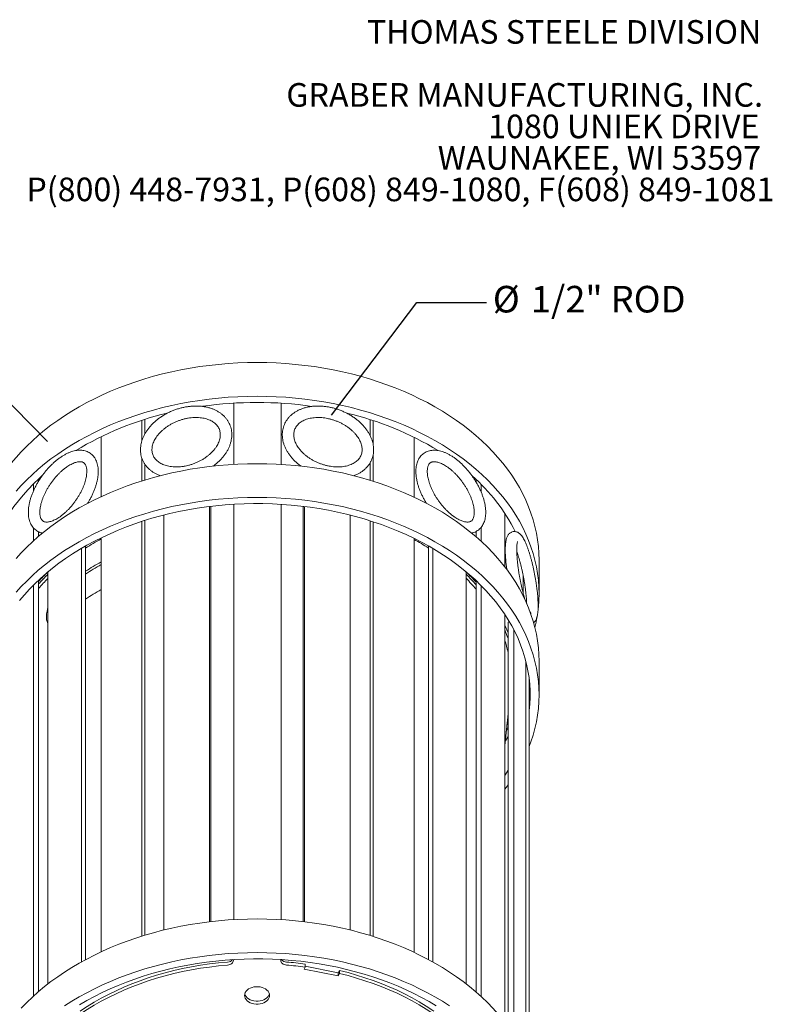
# Model space of a CAD drawing. Units: inches. Extents: x 0.1 to 8.5, y 0.3 to 10.8.
# Drawn here: x 5.7 to 8.4, y 7.3 to 10.8 of the extents above; entities that cross this region are included whole.
import ezdxf

# ---------------------------------------------------------------- set-up
doc = ezdxf.new("R2010")
doc.units = ezdxf.units.IN
doc.header["$MEASUREMENT"] = 0
doc.styles.add('SLDTEXTSTYLE0', font='TXT', dxfattribs={"width": 0.605})
doc.dimstyles.new('SLDDIMSTYLE0', dxfattribs={"dimtxt": 0.18, "dimasz": 0.125, "dimexe": 0, "dimexo": 0.0625, "dimgap": 0, "dimtad": 0, "dimtih": 1, "dimtoh": 1, "dimdec": 0, "dimrnd": 1e-09, "dimzin": 0, "dimdsep": 46, "dimlunit": 5, "dimtxsty": 'Standard', "dimblk1": 'NONE', "dimblk2": 'NONE', "dimsah": 1, "dimcen": 0.09, "dimadec": 0, "dimazin": 0, "dimtfac": 0.125, "dimtdec": 0, "dimtofl": 0, "dimtmove": 0, "dimatfit": 3, "dimldrblk": 'NONE', "dimfxl": 0, "dimfrac": 2, "dimtolj": 1, "dimtzin": 0, "dimarcsym": 0})

# ---------------------------------------------------------------- blocks, each defined once
blk = doc.blocks.new('SW_NOTE_1')
at = {"color": 0, "linetype": 'Continuous', "lineweight": 0, "char_height": 0.083333, "attachment_point": 3, "style": 'SLDTEXTSTYLE0'}
for s, insert in [('THOMAS STEELE DIVISION', (1.4635, 0.1074)), ('GRABER MANUFACTURING, INC.', (1.4694, -0.1148)), ('1080 UNIEK DRIVE', (1.457, -0.2259)), ('WAUNAKEE, WI 53597', (1.4626, -0.337)), ('P(800) 448-7931, P(608) 849-1080, F(608) 849-1081', (1.5096, -0.4481))]:
    blk.add_mtext(s, dxfattribs=dict(at, insert=insert))
blk = doc.blocks.new('_NONE')
blk = doc.blocks.new('SW_NOTE_6')
at = {"color": 0, "linetype": 'Continuous', "lineweight": 0, "char_height": 0.09375, "attachment_point": 1, "style": 'SLDTEXTSTYLE0'}
for s, insert in [('%%c', (0.0219, 0.0584)), ('1/2" ROD', (0.1564, 0.0584))]:
    blk.add_mtext(s, dxfattribs=dict(at, insert=insert))

msp = doc.modelspace()

# ---------------------------------------------------------------- linework, layer by layer
at = {"color": 7, "linetype": 'Continuous', "lineweight": 0}
for p, q in [((6.468194, 9.423557), (6.468194, 9.207608)), ((6.468237, 9.423559), (6.468237, 9.20761)), ((6.634904, 9.423315), (6.634904, 9.207373)), ((6.143592, 9.363142), (6.143592, 9.291918)), ((6.153971, 9.366468), (6.153971, 9.315281)), ((6.94873, 9.365331), (6.94873, 9.308438)), ((6.959184, 9.361945), (6.959184, 9.277003)), ((5.99908, 9.304987), (5.99908, 9.093542)), ((7.103347, 9.303365), (7.103347, 9.091995)), ((6.959184, 9.242232), (6.959184, 9.14813)), ((6.143592, 9.228546), (6.143592, 9.149283)), ((6.153971, 9.207965), (6.153971, 9.152483)), ((6.94873, 9.213781), (6.94873, 9.151388)), ((5.761059, 9.138972), (5.761059, 9.114644)), ((5.779079, 9.156348), (5.779079, 9.148809)), ((7.322308, 9.154221), (7.322308, 9.145044)), ((7.340372, 9.136653), (7.340372, 9.109252)), ((6.468194, 9.066687), (6.468194, 7.601693)), ((6.468237, 9.06669), (6.468237, 7.601696)), ((6.634904, 9.066445), (6.634904, 7.601459)), ((6.381603, 7.594025), (6.381603, 9.058766)), ((6.386995, 7.594662), (6.386995, 9.059423)), ((6.712121, 7.594662), (6.712121, 9.059423)), ((6.717513, 7.594025), (6.717513, 9.058766)), ((7.423403, 9.035435), (7.423403, 8.846155)), ((6.143592, 9.006273), (6.143592, 7.543368)), ((6.153971, 9.009598), (6.153971, 7.546568)), ((6.220616, 7.564834), (6.220616, 9.028552)), ((6.8785, 7.564834), (6.8785, 9.028552)), ((6.94873, 9.008461), (6.94873, 7.545474)), ((6.959184, 9.005075), (6.959184, 7.542216)), ((5.761059, 8.98302), (5.761059, 8.938)), ((5.779079, 8.96966), (5.779079, 8.953922)), ((7.322308, 8.970888), (7.322308, 8.951967)), ((7.340372, 8.985902), (7.340372, 8.935883)), ((5.99908, 8.948117), (5.99908, 7.487628)), ((7.103347, 8.946496), (7.103347, 7.486081)), ((5.92971, 7.452236), (5.92971, 8.910915)), ((5.944441, 7.460299), (5.944441, 8.919412)), ((7.154675, 7.460299), (7.154675, 8.919412)), ((7.169406, 7.452236), (7.169406, 8.910915)), ((7.54435, 8.751092), (7.54435, 8.870049)), ((5.811858, 7.374712), (5.811858, 8.828371)), ((7.287258, 7.374712), (7.287258, 8.828371)), ((5.779079, 8.799478), (5.779079, 7.348008)), ((7.322308, 8.797351), (7.322308, 7.346053)), ((7.488538, 8.815038), (7.488479, 8.795433)), ((7.488479, 8.795433), (7.488479, 8.753464)), ((7.488829, 8.813556), (7.488829, 8.752123)), ((5.761059, 8.782102), (5.761059, 7.332086)), ((7.340372, 8.779783), (7.340372, 7.329969)), ((7.423403, 8.678565), (7.423403, 7.240241)), ((7.435089, 8.650579), (7.440302, 8.651558)), ((7.435089, 7.224734), (7.435089, 8.650579)), ((7.455212, 7.195542), (7.455212, 8.624617)), ((7.498349, 7.116694), (7.498349, 8.51186)), ((7.54435, 8.394222), (7.54435, 8.513179)), ((7.509662, 8.45118), (7.509662, 7.089655)), ((7.423403, 8.215284), (7.435089, 8.327626)), ((7.428527, 8.264548), (7.435089, 8.280862)), ((7.431108, 8.289356), (7.435089, 8.300728)), ((6.466225, 7.460655), (6.466225, 7.457557)), ((6.632891, 7.460655), (6.632891, 7.457557)), ((6.719145, 7.434153), (6.716225, 7.42715)), ((6.719145, 7.444818), (6.719145, 7.434153)), ((6.719145, 7.437217), (6.836211, 7.413267)), ((6.716225, 7.42715), (6.836211, 7.402602)), ((6.836211, 7.413267), (6.839969, 7.422278)), ((6.836211, 7.413267), (6.836211, 7.402602)), ((6.836211, 7.402602), (6.839969, 7.411614)), ((6.839969, 7.411614), (6.839969, 7.422278))]:
    msp.add_line(p, q, dxfattribs=at)
at = {"color": 7, "linetype": 'Continuous', "lineweight": 0, "flags": 128}
for points in [[(7.54435, 8.870049), (7.54377, 8.893837), (7.542031, 8.917597), (7.539134, 8.941302), (7.535084, 8.964924), (7.529885, 8.988436), (7.523543, 9.011809), (7.516065, 9.035017), (7.50746, 9.058033), (7.497739, 9.08083), (7.486911, 9.10338), (7.474991, 9.125659), (7.461992, 9.14764), (7.447929, 9.169297), (7.432819, 9.190605), (7.416679, 9.211539), (7.399527, 9.232076), (7.381385, 9.25219), (7.362273, 9.271858), (7.342213, 9.291058), (7.321229, 9.309767), (7.299345, 9.327964), (7.276588, 9.345626), (7.252982, 9.362735), (7.228556, 9.379268), (7.203339, 9.395208), (7.177359, 9.410536), (7.150647, 9.425233), (7.123235, 9.439283), (7.095153, 9.452669), (7.066436, 9.465377), (7.037116, 9.477389), (7.007227, 9.488694), (6.976805, 9.499278), (6.945884, 9.509128), (6.914502, 9.518232), (6.882693, 9.526581), (6.850497, 9.534165), (6.81795, 9.540974), (6.785089, 9.547001), (6.751954, 9.552238), (6.718583, 9.55668), (6.685015, 9.560322), (6.65129, 9.563159), (6.617445, 9.565187), (6.583521, 9.566406), (6.549558, 9.566812), (6.515595, 9.566406), (6.481671, 9.565187), (6.447827, 9.563159), (6.414101, 9.560322), (6.380533, 9.55668), (6.347162, 9.552238), (6.314027, 9.547001), (6.281166, 9.540974), (6.248619, 9.534165), (6.216423, 9.526581), (6.184614, 9.518232), (6.153232, 9.509128), (6.122311, 9.499278), (6.091889, 9.488694), (6.062, 9.477389), (6.03268, 9.465377), (6.003963, 9.452669), (5.975881, 9.439283), (5.948469, 9.425233), (5.921757, 9.410536), (5.895777, 9.395208), (5.87056, 9.379268), (5.846134, 9.362735)], [(7.541575, 8.699089), (7.542031, 8.703543), (7.54377, 8.727304), (7.54435, 8.751092), (7.54377, 8.77488), (7.542031, 8.798641), (7.539134, 8.822346), (7.535084, 8.845968), (7.529885, 8.869479), (7.523543, 8.892853), (7.516065, 8.916061), (7.50746, 8.939076), (7.497739, 8.961873), (7.486911, 8.984424), (7.474991, 9.006702), (7.461992, 9.028683), (7.447929, 9.05034), (7.432819, 9.071648), (7.416679, 9.092583), (7.399527, 9.113119), (7.381385, 9.133233), (7.362273, 9.152902), (7.342213, 9.172102), (7.321229, 9.190811), (7.299345, 9.209007), (7.276588, 9.22667), (7.252982, 9.243778), (7.228556, 9.260311), (7.203339, 9.276251), (7.177359, 9.291579), (7.150647, 9.306276), (7.123235, 9.320326), (7.095153, 9.333713), (7.066436, 9.34642), (7.037116, 9.358433), (7.007227, 9.369738), (6.976805, 9.380321), (6.945884, 9.390171), (6.914502, 9.399276), (6.882693, 9.407625), (6.850497, 9.415208), (6.81795, 9.422017), (6.785089, 9.428044), (6.751954, 9.433282), (6.718583, 9.437724), (6.685015, 9.441365), (6.65129, 9.444202), (6.617445, 9.446231), (6.583521, 9.447449), (6.549558, 9.447855), (6.515595, 9.447449), (6.481671, 9.446231), (6.447827, 9.444202), (6.414101, 9.441365), (6.380533, 9.437724), (6.347162, 9.433282), (6.314027, 9.428044), (6.281166, 9.422017), (6.248619, 9.415208), (6.216423, 9.407625), (6.184614, 9.399276), (6.153232, 9.390171), (6.122311, 9.380321), (6.091889, 9.369738), (6.062, 9.358433), (6.03268, 9.34642), (6.003963, 9.333713), (5.975881, 9.320326), (5.948469, 9.306276), (5.921757, 9.291579), (5.895777, 9.276251), (5.87056, 9.260311), (5.846134, 9.243778)], [(5.846134, 9.362735), (5.822528, 9.345626), (5.799771, 9.327964), (5.777887, 9.309767), (5.756903, 9.291058), (5.736843, 9.271858), (5.717731, 9.25219), (5.699589, 9.232076), (5.682437, 9.211539), (5.666297, 9.190605), (5.651187, 9.169297), (5.637124, 9.14764), (5.624125, 9.125659), (5.612205, 9.10338), (5.601378, 9.08083), (5.591656, 9.058033), (5.583051, 9.035017), (5.575573, 9.011809), (5.569231, 8.988436), (5.564032, 8.964924), (5.559982, 8.941302), (5.557085, 8.917597), (5.555346, 8.893837), (5.554766, 8.870049)], [(5.846134, 9.243778), (5.822528, 9.22667), (5.799771, 9.209007), (5.777887, 9.190811), (5.756903, 9.172102), (5.736843, 9.152902), (5.717731, 9.133233), (5.699589, 9.113119)], [(7.252982, 9.005865), (7.228556, 9.022398), (7.203339, 9.038338), (7.177359, 9.053666), (7.150647, 9.068363), (7.123235, 9.082413), (7.095153, 9.0958), (7.066436, 9.108507), (7.037116, 9.12052), (7.007227, 9.131824), (6.976805, 9.142408), (6.945884, 9.152258), (6.914502, 9.161362), (6.882693, 9.169711), (6.850497, 9.177295), (6.81795, 9.184104), (6.785089, 9.190131), (6.751954, 9.195368), (6.718583, 9.199811), (6.685015, 9.203452), (6.65129, 9.206289), (6.617445, 9.208318), (6.583521, 9.209536), (6.549558, 9.209942), (6.515595, 9.209536), (6.481671, 9.208318), (6.447827, 9.206289), (6.414101, 9.203452), (6.380533, 9.199811), (6.347162, 9.195368), (6.314027, 9.190131), (6.281166, 9.184104), (6.248619, 9.177295), (6.216423, 9.169711), (6.184614, 9.161362), (6.153232, 9.152258), (6.122311, 9.142408), (6.091889, 9.131824), (6.062, 9.12052), (6.03268, 9.108507), (6.003963, 9.0958), (5.975881, 9.082413), (5.948469, 9.068363), (5.921757, 9.053666), (5.895777, 9.038338), (5.87056, 9.022398), (5.846134, 9.005865), (5.822528, 8.988757), (5.799771, 8.971094), (5.777887, 8.952898), (5.756903, 8.934188), (5.736843, 8.914988), (5.717731, 8.89532), (5.699589, 8.875206)], [(5.790468, 9.166758), (5.780487, 9.157658), (5.760804, 9.138717), (5.742072, 9.11931), (5.724312, 9.099459), (5.707547, 9.079188), (5.691797, 9.058522), (5.67708, 9.037486), (5.663414, 9.016104), (5.650816, 8.994403), (5.639301, 8.972409), (5.638351, 8.970483)], [(7.252982, 8.886908), (7.228556, 8.903442), (7.203339, 8.919382), (7.177359, 8.934709), (7.150647, 8.949407), (7.123235, 8.963457), (7.095153, 8.976843), (7.066436, 8.98955), (7.037116, 9.001563), (7.007227, 9.012868), (6.976805, 9.023451), (6.945884, 9.033301), (6.914502, 9.042406), (6.882693, 9.050755), (6.850497, 9.058338), (6.81795, 9.065147), (6.785089, 9.071174), (6.751954, 9.076412), (6.718583, 9.080854), (6.685015, 9.084496), (6.65129, 9.087332), (6.617445, 9.089361), (6.583521, 9.090579), (6.549558, 9.090985), (6.515595, 9.090579), (6.481671, 9.089361), (6.447827, 9.087332), (6.414101, 9.084496), (6.380533, 9.080854), (6.347162, 9.076412), (6.314027, 9.071174), (6.281166, 9.065147), (6.248619, 9.058338), (6.216423, 9.050755), (6.184614, 9.042406), (6.153232, 9.033301), (6.122311, 9.023451), (6.091889, 9.012868), (6.062, 9.001563), (6.03268, 8.98955), (6.003963, 8.976843), (5.975881, 8.963457), (5.948469, 8.949407), (5.921757, 8.934709), (5.895777, 8.919382), (5.87056, 8.903442), (5.846134, 8.886908), (5.822528, 8.8698), (5.799771, 8.852138), (5.777887, 8.833941), (5.756903, 8.815232), (5.736843, 8.796032), (5.717731, 8.776363), (5.699589, 8.756249)], [(7.230885, 8.871431), (7.206828, 8.887706), (7.181979, 8.903386), (7.156368, 8.918453), (7.130025, 8.932888), (7.102984, 8.946674), (7.075275, 8.959795), (7.046933, 8.972234), (7.017992, 8.983976), (6.988486, 8.995008), (6.958452, 9.005316), (6.927924, 9.014887), (6.896941, 9.023711), (6.86554, 9.031776), (6.833757, 9.039074), (6.801632, 9.045594), (6.769204, 9.051329), (6.73651, 9.056272), (6.703592, 9.060418), (6.670488, 9.063761), (6.637238, 9.066298), (6.603882, 9.068024), (6.570461, 9.068939), (6.537015, 9.06904), (6.503584, 9.068329), (6.470209, 9.066805), (6.436929, 9.064471), (6.403784, 9.061329), (6.370816, 9.057384), (6.338062, 9.052639), (6.305564, 9.047101), (6.273359, 9.040777), (6.241488, 9.033673), (6.209987, 9.025799), (6.178896, 9.017164), (6.148251, 9.007778), (6.11809, 8.997653), (6.088449, 8.986801), (6.059363, 8.975235), (6.030868, 8.962969), (6.002998, 8.950017), (5.975787, 8.936396), (5.949267, 8.922122), (5.92347, 8.907211), (5.898427, 8.891683), (5.87417, 8.875555), (5.850725, 8.858847), (5.828123, 8.841579), (5.806391, 8.823772), (5.785553, 8.805447), (5.765637, 8.786627), (5.746664, 8.767335), (5.72866, 8.747592), (5.711644, 8.727424)], [(7.54435, 8.513179), (7.54377, 8.536967), (7.542031, 8.560728), (7.539134, 8.584433), (7.535084, 8.608055), (7.529885, 8.631566), (7.523543, 8.654939), (7.516065, 8.678147), (7.50746, 8.701163), (7.497739, 8.72396), (7.486911, 8.746511), (7.474991, 8.768789), (7.461992, 8.79077), (7.447929, 8.812427), (7.432819, 8.833735), (7.416679, 8.854669), (7.399527, 8.875206), (7.381385, 8.89532), (7.362273, 8.914988), (7.342213, 8.934188), (7.321229, 8.952898), (7.299345, 8.971094), (7.276588, 8.988757), (7.252982, 9.005865)], [(7.509662, 8.337264), (7.509827, 8.338645), (7.512002, 8.362022), (7.513018, 8.385437), (7.512873, 8.408863), (7.511567, 8.432272), (7.509102, 8.455634), (7.505481, 8.478923), (7.500708, 8.502109), (7.494789, 8.525166), (7.487731, 8.548064), (7.479542, 8.570778), (7.470234, 8.593278), (7.459815, 8.615539), (7.4483, 8.637533), (7.435702, 8.659234), (7.422036, 8.680616), (7.407319, 8.701652), (7.391569, 8.722319), (7.374804, 8.742589), (7.357044, 8.76244), (7.338312, 8.781848), (7.318629, 8.800788), (7.29802, 8.819238), (7.276508, 8.837177), (7.254121, 8.854581), (7.230885, 8.871431)], [(7.509662, 8.211831), (7.516065, 8.229253), (7.523543, 8.252462), (7.529885, 8.275835), (7.535084, 8.299346), (7.539134, 8.322968), (7.542031, 8.346673), (7.54377, 8.370434), (7.54435, 8.394222), (7.54377, 8.41801), (7.542031, 8.441771), (7.539134, 8.465476), (7.535084, 8.489098), (7.529885, 8.51261), (7.523543, 8.535983), (7.516065, 8.559191), (7.50746, 8.582207), (7.497739, 8.605003), (7.486911, 8.627554), (7.474991, 8.649833), (7.461992, 8.671813), (7.447929, 8.69347), (7.432819, 8.714779), (7.416679, 8.735713), (7.399527, 8.756249), (7.381385, 8.776363), (7.362273, 8.796032), (7.342213, 8.815232), (7.321229, 8.833941), (7.299345, 8.852138), (7.276588, 8.8698), (7.252982, 8.886908)], [(7.435089, 8.612692), (7.43064, 8.623931), (7.423403, 8.640721)], [(7.435089, 8.592826), (7.431049, 8.60436), (7.423403, 8.624025)], [(7.425076, 8.231373), (7.425552, 8.232099), (7.435089, 8.247163)], [(7.423403, 8.109879), (7.425552, 8.113143), (7.435089, 8.128206)], [(7.423403, 8.061246), (7.432819, 8.073666), (7.435089, 8.076753)], [(7.252982, 7.399951), (7.228556, 7.416484), (7.203339, 7.432424), (7.177359, 7.447752), (7.150647, 7.462449), (7.123235, 7.476499), (7.095153, 7.489886), (7.066436, 7.502593), (7.037116, 7.514606), (7.007227, 7.52591), (6.976805, 7.536494), (6.945884, 7.546344), (6.914502, 7.555448), (6.882693, 7.563797), (6.850497, 7.571381), (6.81795, 7.57819), (6.785089, 7.584217), (6.751954, 7.589454), (6.718583, 7.593897), (6.685015, 7.597538), (6.65129, 7.600375), (6.617445, 7.602403), (6.583521, 7.603622), (6.549558, 7.604028), (6.515595, 7.603622), (6.481671, 7.602403), (6.447827, 7.600375), (6.414101, 7.597538), (6.380533, 7.593897), (6.347162, 7.589454), (6.314027, 7.584217), (6.281166, 7.57819), (6.248619, 7.571381), (6.216423, 7.563797), (6.184614, 7.555448), (6.153232, 7.546344), (6.122311, 7.536494), (6.091889, 7.52591), (6.062, 7.514606), (6.03268, 7.502593), (6.003963, 7.489886), (5.975881, 7.476499), (5.948469, 7.462449), (5.921757, 7.447752), (5.895777, 7.432424), (5.87056, 7.416484), (5.846134, 7.399951), (5.822528, 7.382843), (5.799771, 7.36518), (5.777887, 7.346983), (5.756903, 7.328274), (5.736843, 7.309074), (5.717731, 7.289406)], [(7.228556, 7.297528), (7.203339, 7.313468), (7.177359, 7.328795), (7.150647, 7.343493), (7.123235, 7.357543), (7.095153, 7.370929), (7.066436, 7.383636), (7.037116, 7.395649), (7.007227, 7.406954), (6.976805, 7.417537), (6.945884, 7.427387), (6.914502, 7.436492), (6.882693, 7.444841), (6.850497, 7.452424), (6.81795, 7.459233), (6.785089, 7.46526), (6.751954, 7.470498), (6.718583, 7.47494), (6.685015, 7.478582), (6.65129, 7.481418), (6.617445, 7.483447), (6.583521, 7.484665), (6.549558, 7.485071), (6.515595, 7.484665), (6.481671, 7.483447), (6.447827, 7.481418), (6.414101, 7.478582), (6.380533, 7.47494), (6.347162, 7.470498), (6.314027, 7.46526), (6.281166, 7.459233), (6.248619, 7.452424), (6.216423, 7.444841), (6.184614, 7.436492), (6.153232, 7.427387), (6.122311, 7.417537), (6.091889, 7.406954), (6.062, 7.395649), (6.03268, 7.383636), (6.003963, 7.370929), (5.975881, 7.357543), (5.948469, 7.343493), (5.921757, 7.328795), (5.895777, 7.313468), (5.87056, 7.297528)], [(7.181979, 7.297472), (7.156368, 7.312539), (7.130025, 7.326974), (7.102984, 7.34076), (7.075275, 7.35388), (7.046933, 7.366319), (7.017992, 7.378062), (6.988486, 7.389094), (6.958452, 7.399402), (6.927924, 7.408973), (6.896941, 7.417797), (6.86554, 7.425862), (6.833757, 7.433159), (6.801632, 7.43968), (6.769204, 7.445415), (6.73651, 7.450358), (6.703592, 7.454504), (6.670488, 7.457847), (6.637238, 7.460383), (6.603882, 7.46211), (6.570461, 7.463025), (6.537015, 7.463126), (6.503584, 7.462415), (6.470209, 7.460891), (6.436929, 7.458557), (6.403784, 7.455415), (6.370816, 7.45147), (6.338062, 7.446725), (6.305564, 7.441187), (6.273359, 7.434863), (6.241488, 7.427759), (6.209987, 7.419885), (6.178896, 7.41125), (6.148251, 7.401864), (6.11809, 7.391739), (6.088449, 7.380887), (6.059363, 7.369321), (6.030868, 7.357055), (6.002998, 7.344103), (5.975787, 7.330482), (5.949267, 7.316208), (5.92347, 7.301297)], [(6.445509, 7.451917), (6.413317, 7.448865), (6.381303, 7.444997), (6.349511, 7.440319), (6.317981, 7.434836), (6.286757, 7.428557), (6.255877, 7.421488), (6.225384, 7.41364), (6.195318, 7.405023), (6.165717, 7.395648), (6.136621, 7.385528), (6.108068, 7.374675), (6.080096, 7.363104), (6.052741, 7.35083), (6.026039, 7.33787), (6.000026, 7.32424), (5.974735, 7.309959), (5.950201, 7.295045), (5.926454, 7.279517), (5.925303, 7.278735)], [(6.445509, 7.441252), (6.413317, 7.4382), (6.381303, 7.434332), (6.349511, 7.429654), (6.317981, 7.424172), (6.286757, 7.417892), (6.255877, 7.410824), (6.225384, 7.402976), (6.195318, 7.394359), (6.165717, 7.384984), (6.136621, 7.374863), (6.108068, 7.36401), (6.080096, 7.35244), (6.052741, 7.340166), (6.026039, 7.327206), (6.000026, 7.313576), (5.974735, 7.299294), (5.950201, 7.28438), (5.926454, 7.268853), (5.925303, 7.26807)], [(6.466225, 7.457557), (6.465838, 7.454589), (6.464692, 7.451719), (6.462824, 7.449041), (6.460296, 7.446644), (6.457191, 7.444607), (6.45361, 7.442996), (6.449673, 7.441866), (6.445509, 7.441252)], [(6.653607, 7.441252), (6.649443, 7.441866), (6.645506, 7.442996), (6.641925, 7.444607), (6.63882, 7.446644), (6.636292, 7.449041), (6.634424, 7.451719), (6.633278, 7.454589), (6.632891, 7.457557)], [(7.173813, 7.278735), (7.170172, 7.281199), (7.14634, 7.296662), (7.121724, 7.31151), (7.096355, 7.325723), (7.070266, 7.339282), (7.043494, 7.35217), (7.016071, 7.36437), (6.988035, 7.375865), (6.959423, 7.38664), (6.930271, 7.396682), (6.900619, 7.405977), (6.870505, 7.414513), (6.839969, 7.422278)], [(7.173813, 7.26807), (7.170172, 7.270534), (7.14634, 7.285998), (7.121724, 7.300845), (7.096355, 7.315058), (7.070266, 7.328618), (7.043494, 7.341506), (7.016071, 7.353705), (6.988035, 7.3652), (6.959423, 7.375976), (6.930271, 7.386018), (6.900619, 7.395313), (6.870505, 7.403848), (6.839969, 7.411614)], [(7.54435, 6.907265), (7.54377, 6.931053), (7.542031, 6.954813), (7.539134, 6.978519), (7.535084, 7.002141), (7.529885, 7.025652), (7.523543, 7.049025), (7.516065, 7.072233), (7.50746, 7.095249), (7.497739, 7.118046), (7.486911, 7.140596), (7.474991, 7.162875), (7.461992, 7.184856), (7.447929, 7.206513), (7.432819, 7.227821), (7.416679, 7.248755), (7.399527, 7.269292), (7.381385, 7.289406), (7.362273, 7.309074), (7.342213, 7.328274), (7.321229, 7.346983), (7.299345, 7.36518), (7.276588, 7.382843), (7.252982, 7.399951)], [(6.505287, 7.333949), (6.505891, 7.339052), (6.507686, 7.344017), (6.510623, 7.348707), (6.514622, 7.352994), (6.519574, 7.356762), (6.525344, 7.359907), (6.531775, 7.362345), (6.53869, 7.364008), (6.545902, 7.364851), (6.553214, 7.364851), (6.560426, 7.364008), (6.567341, 7.362345), (6.573772, 7.359907), (6.579542, 7.356762), (6.584494, 7.352994), (6.588493, 7.348707), (6.59143, 7.344017), (6.593225, 7.339052), (6.593829, 7.333949), (6.593225, 7.328845), (6.59143, 7.323881), (6.588493, 7.319191), (6.584494, 7.314903), (6.579542, 7.311136), (6.573772, 7.30799), (6.567341, 7.305553), (6.560426, 7.30389), (6.553214, 7.303047), (6.545902, 7.303047), (6.53869, 7.30389), (6.531775, 7.305553), (6.525344, 7.30799), (6.519574, 7.311136), (6.514622, 7.314903), (6.510623, 7.319191), (6.507686, 7.323881), (6.505891, 7.328845), (6.505287, 7.333949)], [(6.593169, 7.339281), (6.59143, 7.334545), (6.588493, 7.329855), (6.584494, 7.325568), (6.579542, 7.3218), (6.573772, 7.318655), (6.567341, 7.316217), (6.560426, 7.314554), (6.553214, 7.313711), (6.545902, 7.313711), (6.53869, 7.314554), (6.531775, 7.316217), (6.525344, 7.318655), (6.519574, 7.3218), (6.514622, 7.325568), (6.510623, 7.329855), (6.507686, 7.334545), (6.505947, 7.339281)]]:
    msp.add_lwpolyline(points, dxfattribs=at)
at = {"color": 7, "linetype": 'Continuous', "lineweight": 0}
for centre, radius, start, end in [((6.549557, 8.059147), 1.366838, 81.866623, 98.110345), ((6.486929, 8.3105), 1.107508, 103.268125, 121.357251), ((6.611177, 8.308095), 1.110085, 58.653782, 76.745314), ((6.875995, 8.674345), 0.65548, 26.86213, 48.664117), ((6.426485, 8.160164), 0.893236, 118.586833, 122.660508), ((6.671983, 8.159033), 0.894539, 57.343688, 61.169566), ((6.426542, 8.09002), 0.88356, 118.93352, 123.06803), ((6.289999, 8.324023), 0.694623, 133.499228, 137.352401), ((6.422823, 8.101944), 0.863164, 119.400945, 123.656962), ((6.807953, 8.322917), 0.696227, 42.372805, 46.493901), ((6.284638, 8.332083), 0.679164, 134.116537, 138.10621), ((6.278622, 8.34604), 0.654944, 135.453122, 139.705056), ((6.825892, 8.350987), 0.647627, 39.957991, 44.569976), ((6.815332, 8.33293), 0.677962, 41.600282, 45.885471), ((6.422678, 8.012308), 0.864389, 119.344143, 123.591345), ((7.03994, 8.75336), 0.504583, 346.098835, 350.475492), ((6.981837, 8.445214), 0.463973, 12.341358, 17.879476), ((6.444783, 7.476524), 0.024618, 271.691072, 319.340181), ((6.654333, 7.476524), 0.024618, 220.659819, 268.308928), ((6.551167, 6.200104), 1.255997, 82.314178, 85.321738), ((6.551167, 6.18944), 1.255997, 82.314178, 85.321738)]:
    msp.add_arc(centre, radius, start, end, dxfattribs=at)
for points, knots in [([(6.394781, 9.201258), (6.397642, 9.20339), (6.403927, 9.208073), (6.412871, 9.215924), (6.42169, 9.224633), (6.42973, 9.233773), (6.436953, 9.243272), (6.443297, 9.253077), (6.448713, 9.263124), (6.453154, 9.273344), (6.456585, 9.283663), (6.458979, 9.294003), (6.46032, 9.304282), (6.460608, 9.314422), (6.459853, 9.324349), (6.458073, 9.333994), (6.455296, 9.343297), (6.451551, 9.352206), (6.446869, 9.360669), (6.441285, 9.368643), (6.434831, 9.376086), (6.427539, 9.382961), (6.419444, 9.389229), (6.410587, 9.394851), (6.401014, 9.39979), (6.390784, 9.404009), (6.379961, 9.407476), (6.368619, 9.410168), (6.356835, 9.412066), (6.344688, 9.41316), (6.332263, 9.413446), (6.319639, 9.412927), (6.306897, 9.41161), (6.294117, 9.409508), (6.281375, 9.406636), (6.268748, 9.403015), (6.256312, 9.398667), (6.24414, 9.393619), (6.232307, 9.387901), (6.220884, 9.381544), (6.209941, 9.374584), (6.199544, 9.367058), (6.189759, 9.359007), (6.180651, 9.350475), (6.17228, 9.341506), (6.164707, 9.332152), (6.157988, 9.322467), (6.152176, 9.312514), (6.147321, 9.302358), (6.143462, 9.292071), (6.140631, 9.28173), (6.138847, 9.271416), (6.138117, 9.261208), (6.138437, 9.251183), (6.139789, 9.241413), (6.142151, 9.231959), (6.145494, 9.222878), (6.149787, 9.214222), (6.154997, 9.206038), (6.16109, 9.198367), (6.168034, 9.191249), (6.175798, 9.184724), (6.184335, 9.178817), (6.193636, 9.17362), (6.201775, 9.169789), (6.206991, 9.167988), (6.20868, 9.167404)], [0, 0, 0, 0, 0.01348557, 0.02962379, 0.0457795, 0.06194956, 0.07812536, 0.09429202, 0.11043038, 0.12651619, 0.14252127, 0.158417, 0.17417931, 0.18979381, 0.20526047, 0.22059407, 0.23582445, 0.25099152, 0.26613737, 0.28129869, 0.29652032, 0.31183897, 0.32728004, 0.34285499, 0.35856179, 0.37438685, 0.39030911, 0.40630456, 0.42234994, 0.43842514, 0.45451469, 0.47060566, 0.48669246, 0.50277297, 0.51884741, 0.53491758, 0.55098628, 0.56705724, 0.58313358, 0.59921857, 0.61531606, 0.63142904, 0.64755955, 0.66370808, 0.67987265, 0.69604813, 0.71222055, 0.7283735, 0.74448464, 0.76052712, 0.77647194, 0.79229275, 0.80797011, 0.82349796, 0.83888454, 0.85415374, 0.86934202, 0.88449371, 0.89964275, 0.91483402, 0.93010824, 0.94549561, 0.96101392, 0.97666655, 0.99244413, 1, 1, 1, 1]), ([(6.890389, 9.167357), (6.893117, 9.168358), (6.899395, 9.170663), (6.908524, 9.175195), (6.91779, 9.180756), (6.926263, 9.187039), (6.933901, 9.193957), (6.940649, 9.201461), (6.946469, 9.209486), (6.951332, 9.217968), (6.95522, 9.226847), (6.95812, 9.236062), (6.960025, 9.245555), (6.96093, 9.255273), (6.960832, 9.265163), (6.959731, 9.275176), (6.957628, 9.285259), (6.954528, 9.295356), (6.950443, 9.305404), (6.945394, 9.315337), (6.939412, 9.32509), (6.932535, 9.334594), (6.924813, 9.343786), (6.916299, 9.352606), (6.907054, 9.360996), (6.89714, 9.368906), (6.886623, 9.376289), (6.875571, 9.383103), (6.864052, 9.389308), (6.852137, 9.39487), (6.839897, 9.399755), (6.827407, 9.403935), (6.81474, 9.407382), (6.801972, 9.410076), (6.789177, 9.411996), (6.776432, 9.413125), (6.763813, 9.413452), (6.751394, 9.412966), (6.739254, 9.411663), (6.727471, 9.40954), (6.716125, 9.406604), (6.705295, 9.402865), (6.695063, 9.398343), (6.685505, 9.393066), (6.676695, 9.387075), (6.668698, 9.380418), (6.661571, 9.373152), (6.655358, 9.365338), (6.650091, 9.35704), (6.645792, 9.348321), (6.642476, 9.33924), (6.640152, 9.329856), (6.638828, 9.320226), (6.638504, 9.310402), (6.639184, 9.300434), (6.640867, 9.290374), (6.64355, 9.280276), (6.647223, 9.2702), (6.651871, 9.26021), (6.657466, 9.250373), (6.663973, 9.240756), (6.671348, 9.231427), (6.679531, 9.222439), (6.688497, 9.21388), (6.696851, 9.206733), (6.702447, 9.202673), (6.704588, 9.20112)], [0, 0, 0, 0, 0.012339255, 0.028399765, 0.044372186, 0.060228241, 0.075946247, 0.091515149, 0.10693846, 0.122235377, 0.137438233, 0.15258992, 0.167728425, 0.182894468, 0.198131281, 0.213472956, 0.228941234, 0.244544076, 0.260275936, 0.276121507, 0.292058021, 0.308061294, 0.324108972, 0.340182085, 0.356265773, 0.372348786, 0.388426962, 0.404498749, 0.420564701, 0.43662697, 0.452688862, 0.468753897, 0.484824971, 0.500905706, 0.516999706, 0.533109931, 0.549237928, 0.565383814, 0.581544865, 0.597713528, 0.613875611, 0.630012812, 0.646101844, 0.662114732, 0.678022884, 0.693800861, 0.709432807, 0.724915803, 0.740262504, 0.75550009, 0.770667618, 0.785808551, 0.800957644, 0.816159793, 0.831454166, 0.846867646, 0.862413768, 0.878093059, 0.893893235, 0.909794561, 0.925772756, 0.941804346, 0.95786886, 0.973949739, 0.990033767, 1, 1, 1, 1]), ([(6.295635, 9.201494), (6.293765, 9.201162), (6.288261, 9.200184), (6.279178, 9.19909), (6.268523, 9.198466), (6.258147, 9.19856), (6.24814, 9.19935), (6.238586, 9.200819), (6.229563, 9.202938), (6.22114, 9.205672), (6.213378, 9.208983), (6.206322, 9.212829), (6.200007, 9.217172), (6.194454, 9.221985), (6.189677, 9.227253), (6.185694, 9.232979), (6.182537, 9.239177), (6.18026, 9.245841), (6.178928, 9.252916), (6.178579, 9.2603), (6.179209, 9.267884), (6.180794, 9.27559), (6.183305, 9.283366), (6.186721, 9.291165), (6.191021, 9.29894), (6.196182, 9.306634), (6.202174, 9.314188), (6.208959, 9.321536), (6.216489, 9.328611), (6.224707, 9.33535), (6.233552, 9.341689), (6.242952, 9.347571), (6.25283, 9.35294), (6.263102, 9.357748), (6.273683, 9.361951), (6.284479, 9.365511), (6.295396, 9.368401), (6.306338, 9.370596), (6.317209, 9.372083), (6.327913, 9.372856), (6.338357, 9.372917), (6.348452, 9.372277), (6.358111, 9.370954), (6.367256, 9.368973), (6.375815, 9.36637), (6.383725, 9.363181), (6.390938, 9.359448), (6.397416, 9.35521), (6.403137, 9.350498), (6.408083, 9.345329), (6.412241, 9.339703), (6.415582, 9.333609), (6.418056, 9.327042), (6.419599, 9.320048), (6.420162, 9.312719), (6.419742, 9.305171), (6.418362, 9.297486), (6.41605, 9.289722), (6.412828, 9.281924), (6.408718, 9.274139), (6.403742, 9.266422), (6.397927, 9.258833), (6.391311, 9.251435), (6.383938, 9.244295), (6.375864, 9.237478), (6.367149, 9.231046), (6.357864, 9.225061), (6.348083, 9.219576), (6.337889, 9.214643), (6.327367, 9.210303), (6.316611, 9.20661), (6.305998, 9.203616), (6.298992, 9.202182), (6.295635, 9.201494)], [0, 0, 0, 0, 0.00715611, 0.0210603, 0.034945, 0.04880607, 0.06264418, 0.07646358, 0.09027404, 0.10408647, 0.11792435, 0.13182335, 0.14583421, 0.16002479, 0.17447735, 0.18927451, 0.2044628, 0.21998716, 0.23561611, 0.25100567, 0.26601362, 0.28064921, 0.29499221, 0.30913211, 0.32314284, 0.33707945, 0.35097933, 0.36486703, 0.37875417, 0.39264985, 0.40655855, 0.42048123, 0.4344164, 0.44836032, 0.46230882, 0.47625684, 0.49019765, 0.50412576, 0.51803655, 0.53192617, 0.54579249, 0.55963534, 0.57345824, 0.58726938, 0.60107992, 0.61490966, 0.62879154, 0.64277291, 0.65691778, 0.67130598, 0.68602227, 0.70112544, 0.71658881, 0.73223565, 0.74769533, 0.76278944, 0.77750007, 0.79189893, 0.80607587, 0.82010943, 0.83405827, 0.84796362, 0.86185247, 0.87573881, 0.88963198, 0.90353775, 0.91745754, 0.93139012, 0.94533258, 0.95928043, 0.973229, 0.98717192, 1, 1, 1, 1]), ([(6.803481, 9.201494), (6.801609, 9.201864), (6.796091, 9.202955), (6.786929, 9.20529), (6.776105, 9.208717), (6.765477, 9.212803), (6.755138, 9.217498), (6.745178, 9.222765), (6.735682, 9.228552), (6.726731, 9.234806), (6.718397, 9.241466), (6.710747, 9.248466), (6.703838, 9.255739), (6.69772, 9.263213), (6.692433, 9.270815), (6.688003, 9.278473), (6.684451, 9.286118), (6.681781, 9.293689), (6.679996, 9.301136), (6.67909, 9.308423), (6.679068, 9.31553), (6.679942, 9.322448), (6.681747, 9.329167), (6.684519, 9.335644), (6.688269, 9.341793), (6.692956, 9.347515), (6.698504, 9.352731), (6.704843, 9.3574), (6.711917, 9.361503), (6.71968, 9.365019), (6.728084, 9.367925), (6.737074, 9.370197), (6.746588, 9.371809), (6.756553, 9.372739), (6.766889, 9.372967), (6.777512, 9.372486), (6.788332, 9.371288), (6.799259, 9.36938), (6.810198, 9.366771), (6.821053, 9.363481), (6.831733, 9.359536), (6.842142, 9.35497), (6.852192, 9.349824), (6.861795, 9.344145), (6.870872, 9.337988), (6.879346, 9.331411), (6.88715, 9.324479), (6.894224, 9.317259), (6.900518, 9.309823), (6.905989, 9.302243), (6.910607, 9.294591), (6.914351, 9.286937), (6.917213, 9.279345), (6.91919, 9.271868), (6.920287, 9.264544), (6.920503, 9.257397), (6.919825, 9.250437), (6.918226, 9.243673), (6.915666, 9.237137), (6.912127, 9.230907), (6.907637, 9.225083), (6.902269, 9.219753), (6.896097, 9.214962), (6.889178, 9.210736), (6.88156, 9.207091), (6.873291, 9.20405), (6.864423, 9.201638), (6.855018, 9.19988), (6.845144, 9.198802), (6.834882, 9.198417), (6.824313, 9.198754), (6.813814, 9.199731), (6.806831, 9.200923), (6.803481, 9.201494)], [0, 0, 0, 0, 0.00716013, 0.02109516, 0.03504066, 0.04898952, 0.06293655, 0.07687477, 0.09079915, 0.10470516, 0.1185894, 0.13245009, 0.14628777, 0.16010675, 0.17391725, 0.18772991, 0.20156865, 0.21546929, 0.22948306, 0.24367826, 0.2581371, 0.27294185, 0.28813802, 0.30366761, 0.3192942, 0.33467681, 0.34967675, 0.36430535, 0.37864347, 0.39278004, 0.40678875, 0.42072415, 0.43462364, 0.4485114, 0.46239857, 0.47629441, 0.49020348, 0.50412655, 0.51806179, 0.53200597, 0.54595451, 0.5599024, 0.57384297, 0.58777081, 0.60168126, 0.6155704, 0.62943619, 0.6432786, 0.65710116, 0.67091216, 0.68472274, 0.6985532, 0.71243671, 0.72642068, 0.74056958, 0.7549638, 0.76968738, 0.78479877, 0.80026816, 0.81591406, 0.83136723, 0.84645335, 0.86115698, 0.87555016, 0.88972352, 0.90375487, 0.91770244, 0.93160725, 0.94549607, 0.95938238, 0.97327581, 0.98718185, 1, 1, 1, 1]), ([(5.951665, 9.069963), (5.953593, 9.073089), (5.957797, 9.079906), (5.963632, 9.090645), (5.969253, 9.102054), (5.974248, 9.113531), (5.9786, 9.125008), (5.982272, 9.13643), (5.985231, 9.14774), (5.987444, 9.158883), (5.988877, 9.169805), (5.989493, 9.180448), (5.989255, 9.19074), (5.988131, 9.200593), (5.986105, 9.209903), (5.983183, 9.218561), (5.979405, 9.226463), (5.974835, 9.233528), (5.969554, 9.239703), (5.963644, 9.244964), (5.957179, 9.249306), (5.950227, 9.252727), (5.942836, 9.255233), (5.935041, 9.256829), (5.926855, 9.257511), (5.918289, 9.257267), (5.909366, 9.256076), (5.900131, 9.253923), (5.890652, 9.250812), (5.881011, 9.246765), (5.871295, 9.241826), (5.861583, 9.23605), (5.851941, 9.229493), (5.842423, 9.222214), (5.833078, 9.214265), (5.823953, 9.205702), (5.815094, 9.196578), (5.806545, 9.186952), (5.798353, 9.176881), (5.790561, 9.166422), (5.783213, 9.155638), (5.776351, 9.144591), (5.770016, 9.133342), (5.764247, 9.121955), (5.75908, 9.11049), (5.754551, 9.099007), (5.750693, 9.087565), (5.747538, 9.07622), (5.745121, 9.065026), (5.743474, 9.054039), (5.742634, 9.043314), (5.742638, 9.032921), (5.74352, 9.02294), (5.745302, 9.013473), (5.747985, 9.004628), (5.751537, 8.996512), (5.755901, 8.989216), (5.760999, 8.982797), (5.766747, 8.977289), (5.773067, 8.972692), (5.779901, 8.969047), (5.786547, 8.966442), (5.791021, 8.965474), (5.792953, 8.965056)], [0, 0, 0, 0, 0.014234979, 0.031030814, 0.047853485, 0.064714185, 0.081624774, 0.098597389, 0.115643462, 0.132771848, 0.149986665, 0.16728028, 0.18462476, 0.201930661, 0.219082037, 0.235936262, 0.25236443, 0.268301948, 0.283770804, 0.298866648, 0.313730029, 0.328512895, 0.343333357, 0.358346163, 0.373680906, 0.389425095, 0.405606276, 0.422184411, 0.439064204, 0.456127528, 0.473268322, 0.490396979, 0.507477144, 0.52449597, 0.541453001, 0.558354249, 0.57520897, 0.592027281, 0.608819837, 0.625597364, 0.642370167, 0.659147729, 0.675938197, 0.692752512, 0.709601967, 0.726497822, 0.743452784, 0.760477658, 0.777583362, 0.794774924, 0.812048978, 0.829384141, 0.846709944, 0.863916645, 0.880865126, 0.897418185, 0.91348967, 0.929078113, 0.944262159, 0.959172984, 0.973967206, 0.988761564, 1, 1, 1, 1]), ([(7.306107, 8.965088), (7.307722, 8.965406), (7.312016, 8.966252), (7.318552, 8.968748), (7.325582, 8.972396), (7.331926, 8.97693), (7.337577, 8.98223), (7.342517, 8.988261), (7.346741, 8.994984), (7.350241, 9.002388), (7.353002, 9.010466), (7.354997, 9.019205), (7.356197, 9.028569), (7.356582, 9.038498), (7.356142, 9.048905), (7.354888, 9.059697), (7.352843, 9.070778), (7.350038, 9.082066), (7.346509, 9.093491), (7.342288, 9.104986), (7.337412, 9.116491), (7.331916, 9.127942), (7.325838, 9.139278), (7.319216, 9.150436), (7.31209, 9.161356), (7.304504, 9.171975), (7.296499, 9.182233), (7.288122, 9.192068), (7.279417, 9.201424), (7.27043, 9.210245), (7.261204, 9.218477), (7.251784, 9.226069), (7.242211, 9.232971), (7.232525, 9.239133), (7.222766, 9.244503), (7.212976, 9.249031), (7.203202, 9.252657), (7.193511, 9.255322), (7.183986, 9.256969), (7.17473, 9.25756), (7.165852, 9.257083), (7.157459, 9.255561), (7.149634, 9.253044), (7.142438, 9.249599), (7.135907, 9.245295), (7.130068, 9.240197), (7.124935, 9.234359), (7.120517, 9.227821), (7.116821, 9.220601), (7.113859, 9.212704), (7.111654, 9.204141), (7.110236, 9.19494), (7.10963, 9.185157), (7.109848, 9.174869), (7.110884, 9.164172), (7.112718, 9.153161), (7.115321, 9.141921), (7.118658, 9.130527), (7.122695, 9.119044), (7.127399, 9.107537), (7.132724, 9.096062), (7.138677, 9.084702), (7.14363, 9.075952), (7.146753, 9.071093), (7.147527, 9.069889)], [0, 0, 0, 0, 0.00934676, 0.02484851, 0.0399671, 0.05484062, 0.06962457, 0.08443247, 0.09942043, 0.11472109, 0.13042569, 0.14656735, 0.16311186, 0.17996741, 0.19701588, 0.21414994, 0.2312777, 0.24835871, 0.26537912, 0.2823374, 0.29923935, 0.31609374, 0.33291088, 0.34970165, 0.36647613, 0.38324529, 0.40001858, 0.41680382, 0.43361198, 0.45045425, 0.46734222, 0.48428788, 0.50130294, 0.51839767, 0.53557827, 0.55284211, 0.57016988, 0.58749659, 0.60471433, 0.62168625, 0.63827276, 0.65438202, 0.67000527, 0.68521514, 0.7001396, 0.71493404, 0.72971964, 0.74464457, 0.75984976, 0.77543927, 0.79146354, 0.80790643, 0.82468924, 0.84169726, 0.85881715, 0.87595256, 0.89304839, 0.91008576, 0.92706027, 0.94397674, 0.96084304, 0.97766928, 0.99446594, 1, 1, 1, 1]), ([(5.854416, 9.022944), (5.853062, 9.022014), (5.849149, 9.019326), (5.842786, 9.015449), (5.835481, 9.011596), (5.828531, 9.008554), (5.822017, 9.006302), (5.816021, 9.004816), (5.810609, 9.004048), (5.805828, 9.00393), (5.801682, 9.00438), (5.798108, 9.005334), (5.794951, 9.006804), (5.792231, 9.008811), (5.789815, 9.011482), (5.787763, 9.014735), (5.785987, 9.018739), (5.784545, 9.023608), (5.78354, 9.029395), (5.783067, 9.035885), (5.783166, 9.043044), (5.783873, 9.050822), (5.785214, 9.059151), (5.787206, 9.067959), (5.789852, 9.077165), (5.793149, 9.086681), (5.797081, 9.096418), (5.801624, 9.106283), (5.806746, 9.116185), (5.812406, 9.126032), (5.81856, 9.135735), (5.825154, 9.145207), (5.832132, 9.154363), (5.839429, 9.163122), (5.846977, 9.171407), (5.854706, 9.179147), (5.862541, 9.186279), (5.870401, 9.192743), (5.878205, 9.198491), (5.885869, 9.203483), (5.893305, 9.207689), (5.900426, 9.211095), (5.907147, 9.213702), (5.913386, 9.215529), (5.919069, 9.216613), (5.924138, 9.217015), (5.928568, 9.216811), (5.932386, 9.21608), (5.935705, 9.214853), (5.938604, 9.213106), (5.941145, 9.210767), (5.943376, 9.207761), (5.945314, 9.204054), (5.946939, 9.199488), (5.948153, 9.193986), (5.948849, 9.187781), (5.948989, 9.180891), (5.948535, 9.17336), (5.947456, 9.165249), (5.945733, 9.156628), (5.943355, 9.147575), (5.940323, 9.138175), (5.93665, 9.128518), (5.932353, 9.118694), (5.927465, 9.108796), (5.92202, 9.098916), (5.916063, 9.089143), (5.909642, 9.079566), (5.902815, 9.07027), (5.895641, 9.061339), (5.888187, 9.052851), (5.880523, 9.044879), (5.872722, 9.037489), (5.864864, 9.030751), (5.858748, 9.026017), (5.855284, 9.02356), (5.854416, 9.022944)], [0, 0, 0, 0, 0.00711096, 0.02054885, 0.03390153, 0.04715986, 0.06033259, 0.07344836, 0.08655981, 0.0997501, 0.11319838, 0.12722565, 0.14240865, 0.15969634, 0.1750486, 0.18888668, 0.20194722, 0.21581996, 0.22924551, 0.24249428, 0.25571274, 0.26895422, 0.28226156, 0.2956509, 0.30912444, 0.32267652, 0.33629732, 0.34997586, 0.36370087, 0.37746065, 0.39124419, 0.40504076, 0.41883977, 0.43262752, 0.44639308, 0.46012558, 0.47381355, 0.48744529, 0.50100887, 0.51449295, 0.52788794, 0.54118858, 0.55439783, 0.56753398, 0.58064197, 0.59378034, 0.60708289, 0.62079643, 0.63536367, 0.65156775, 0.6682279, 0.68263074, 0.69598806, 0.71020239, 0.72377544, 0.73707264, 0.75029214, 0.76351692, 0.77679407, 0.79014906, 0.80358843, 0.81710936, 0.83070316, 0.84435941, 0.85806687, 0.87181372, 0.88558888, 0.89938128, 0.91318061, 0.92697425, 0.94075026, 0.95449769, 0.96820532, 0.98186158, 0.99545453, 1, 1, 1, 1]), ([(7.2447, 9.022944), (7.243339, 9.023916), (7.239389, 9.026736), (7.232795, 9.031952), (7.224977, 9.03878), (7.217225, 9.046251), (7.209615, 9.054294), (7.20222, 9.062846), (7.19511, 9.071834), (7.188349, 9.08118), (7.182, 9.090803), (7.176118, 9.100615), (7.170754, 9.110529), (7.165952, 9.120452), (7.161749, 9.130293), (7.158175, 9.139957), (7.15525, 9.149352), (7.152987, 9.158382), (7.151386, 9.166956), (7.150435, 9.174985), (7.150109, 9.182387), (7.150366, 9.189089), (7.15115, 9.195029), (7.152389, 9.200165), (7.154001, 9.204488), (7.155914, 9.208035), (7.158108, 9.210904), (7.160693, 9.213247), (7.163673, 9.214994), (7.167227, 9.216213), (7.171123, 9.216869), (7.175648, 9.216999), (7.180866, 9.216502), (7.186782, 9.215267), (7.193167, 9.213284), (7.199971, 9.210529), (7.207129, 9.20699), (7.214569, 9.202668), (7.222215, 9.197576), (7.229989, 9.19174), (7.237811, 9.185199), (7.245601, 9.178), (7.253282, 9.170199), (7.260779, 9.16186), (7.268021, 9.153053), (7.274942, 9.143853), (7.281477, 9.13434), (7.28757, 9.1246), (7.293165, 9.114719), (7.298217, 9.104789), (7.302685, 9.0949), (7.306536, 9.085147), (7.309746, 9.075624), (7.312298, 9.066424), (7.314187, 9.05764), (7.315419, 9.049363), (7.316013, 9.041678), (7.316004, 9.034663), (7.315441, 9.028384), (7.31439, 9.022894), (7.312931, 9.018218), (7.311142, 9.014342), (7.309073, 9.011194), (7.306685, 9.008642), (7.303955, 9.006679), (7.300739, 9.005232), (7.297057, 9.004314), (7.29278, 9.003909), (7.287804, 9.004103), (7.282103, 9.005015), (7.275921, 9.006661), (7.269297, 9.00907), (7.262287, 9.012258), (7.254964, 9.016238), (7.249048, 9.019939), (7.2456, 9.022322), (7.2447, 9.022944)], [0, 0, 0, 0, 0.00712218, 0.02066507, 0.03426711, 0.04793029, 0.06164299, 0.07539392, 0.08917173, 0.10296567, 0.11676499, 0.13055716, 0.14433019, 0.15807346, 0.17177543, 0.18542456, 0.1990089, 0.21251713, 0.22593861, 0.23926643, 0.25250106, 0.26565522, 0.27876438, 0.29188443, 0.3051204, 0.31868077, 0.33293941, 0.34856623, 0.36654621, 0.38130599, 0.39485049, 0.40776019, 0.42146229, 0.43481737, 0.44804739, 0.4612657, 0.47452247, 0.48785159, 0.50126449, 0.51476046, 0.52833244, 0.54197042, 0.55566299, 0.56939863, 0.58316613, 0.59695425, 0.61075255, 0.62454961, 0.63833243, 0.6520899, 0.66581129, 0.67948483, 0.69309898, 0.70664166, 0.72010203, 0.73347122, 0.74674576, 0.75993234, 0.77305475, 0.78616395, 0.79933043, 0.81271555, 0.82660914, 0.8415319, 0.85837562, 0.87419204, 0.88824193, 0.90141336, 0.91541247, 0.92889208, 0.94215741, 0.95537526, 0.9686088, 0.98190329, 0.99527841, 1, 1, 1, 1]), ([(7.524936, 8.648791), (7.525179, 8.648956), (7.526757, 8.650022), (7.529044, 8.652521), (7.531849, 8.656169), (7.534185, 8.660418), (7.536263, 8.665488), (7.538076, 8.671778), (7.53952, 8.679345), (7.540523, 8.687937), (7.541098, 8.697058), (7.541309, 8.706593), (7.541202, 8.716586), (7.540801, 8.727048), (7.540119, 8.737959), (7.539168, 8.749276), (7.537959, 8.760946), (7.536501, 8.772907), (7.534805, 8.785089), (7.532884, 8.797421), (7.530749, 8.809827), (7.528416, 8.82223), (7.525897, 8.834552), (7.52321, 8.846714), (7.52037, 8.858642), (7.517394, 8.870261), (7.514298, 8.881502), (7.511097, 8.892299), (7.507805, 8.902594), (7.504432, 8.912333), (7.500984, 8.921475), (7.497455, 8.929993), (7.493824, 8.937879), (7.490032, 8.945156), (7.485949, 8.951889), (7.48178, 8.957535), (7.477567, 8.96201), (7.473526, 8.965312), (7.469373, 8.967808), (7.464943, 8.969586), (7.460231, 8.970573), (7.455227, 8.970673), (7.450203, 8.969751), (7.445509, 8.967839), (7.44147, 8.96521), (7.438078, 8.962057), (7.435235, 8.958458), (7.432815, 8.954345), (7.430694, 8.949464), (7.428824, 8.943433), (7.427301, 8.936108), (7.42621, 8.927683), (7.425557, 8.91864), (7.425278, 8.90919), (7.425326, 8.899289), (7.425671, 8.888918), (7.4263, 8.878091), (7.427196, 8.866852), (7.428365, 8.855238), (7.429539, 8.845108), (7.430415, 8.838782), (7.430728, 8.836522)], [0, 0, 0, 0, 0.001997057, 0.012965232, 0.024684955, 0.037788071, 0.05317582, 0.07195326, 0.094000843, 0.11580288, 0.136434115, 0.156321558, 0.175759384, 0.194912319, 0.213875213, 0.23270718, 0.251446898, 0.270121426, 0.288750073, 0.30734782, 0.325926301, 0.344495819, 0.363065915, 0.381642586, 0.400235752, 0.418856066, 0.437516558, 0.456233297, 0.475027943, 0.493930189, 0.51298292, 0.532251086, 0.551837488, 0.571913483, 0.592776937, 0.614915217, 0.631959965, 0.645854586, 0.658072483, 0.669299302, 0.679981147, 0.690408058, 0.701579915, 0.712391937, 0.723056132, 0.733935401, 0.745466451, 0.75824016, 0.773099216, 0.791146997, 0.812737977, 0.834785489, 0.855612871, 0.875616938, 0.895127058, 0.914326427, 0.93332084, 0.952174874, 0.970930287, 0.989615887, 1, 1, 1, 1]), ([(7.497501, 8.723194), (7.496586, 8.725969), (7.494683, 8.73174), (7.491825, 8.741273), (7.488947, 8.751539), (7.486143, 8.762302), (7.48344, 8.773455), (7.480862, 8.784908), (7.478432, 8.796568), (7.47617, 8.808341), (7.474095, 8.820132), (7.472223, 8.831846), (7.470569, 8.843387), (7.469145, 8.854663), (7.467962, 8.86558), (7.467027, 8.876046), (7.466344, 8.885969), (7.465916, 8.89526), (7.465738, 8.903827), (7.465802, 8.911581), (7.466091, 8.918429), (7.466575, 8.924281), (7.467204, 8.92904), (7.467884, 8.932503), (7.468477, 8.934697), (7.468911, 8.935843), (7.468938, 8.935893), (7.46895, 8.935914)], [0, 0, 0, 0, 0.03902202, 0.08116326, 0.12355265, 0.16612448, 0.20882877, 0.25162693, 0.29448814, 0.3373857, 0.38029644, 0.42319353, 0.46605128, 0.50884404, 0.55154335, 0.59411261, 0.63650453, 0.67865995, 0.72049465, 0.76189756, 0.80271123, 0.84271653, 0.88161423, 0.91901117, 0.9502948, 0.9792123, 1, 1, 1, 1]), ([(7.46586, 8.899825), (7.466624, 8.897721), (7.468366, 8.892927), (7.4711, 8.884609), (7.474028, 8.875078), (7.476921, 8.864929), (7.479745, 8.854281), (7.482476, 8.843216), (7.485087, 8.831829), (7.487555, 8.820211), (7.48986, 8.808457), (7.491983, 8.796662), (7.493907, 8.78492), (7.495616, 8.773327), (7.497098, 8.761977), (7.498341, 8.750964), (7.49934, 8.740371), (7.500075, 8.730333), (7.50052, 8.722277), (7.500624, 8.717856), (7.50066, 8.71634)], [0, 0, 0, 0, 0.0443249, 0.10098732, 0.15814483, 0.21566654, 0.27345543, 0.33143935, 0.38956294, 0.44778164, 0.50605841, 0.5643604, 0.62265323, 0.68090128, 0.73907002, 0.79712207, 0.85501021, 0.91267567, 0.97004166, 1, 1, 1, 1]), ([(5.811859, 8.70184), (5.811147, 8.69961), (5.809342, 8.693958), (5.807532, 8.685003), (5.806341, 8.675405), (5.806238, 8.666672), (5.807077, 8.659011), (5.808986, 8.652848), (5.810619, 8.649172), (5.811828, 8.648024), (5.811858, 8.647995)], [0, 0, 0, 0, 0.09959327, 0.25246188, 0.40530704, 0.55486734, 0.70441248, 0.85031229, 0.99621418, 1, 1, 1, 1]), ([(7.516697, 8.681531), (7.516712, 8.681519), (7.516822, 8.681432), (7.516351, 8.681867), (7.51543, 8.682997), (7.51395, 8.685124), (7.512609, 8.687248), (7.511717, 8.688928), (7.511516, 8.689306)], [0, 0, 0, 0, 0.0310634, 0.22870549, 0.44322465, 0.67631679, 0.92729299, 1, 1, 1, 1])]:
    msp.add_open_spline(points, degree=3, knots=knots, dxfattribs=at)

# ---------------------------------------------------------------- block references
for name, p in [('SW_NOTE_1', (6.865232, 10.667361)), ('SW_NOTE_6', (7.359455, 9.778736))]:
    msp.add_blockref(name, p, dxfattribs=at)

# ---------------------------------------------------------------- leaders
at = {"color": 7, "linetype": 'Continuous', "lineweight": 0, "has_arrowhead": 0}
for points in [[(6.812365, 9.381263), (7.113392, 9.778736), (7.359455, 9.778736)], [(5.810492, 9.288239), (5.436645, 9.668763), (5.190582, 9.668763)]]:
    msp.add_leader(points, dimstyle='SLDDIMSTYLE0', dxfattribs=at)

doc.saveas('drawing.dxf')
